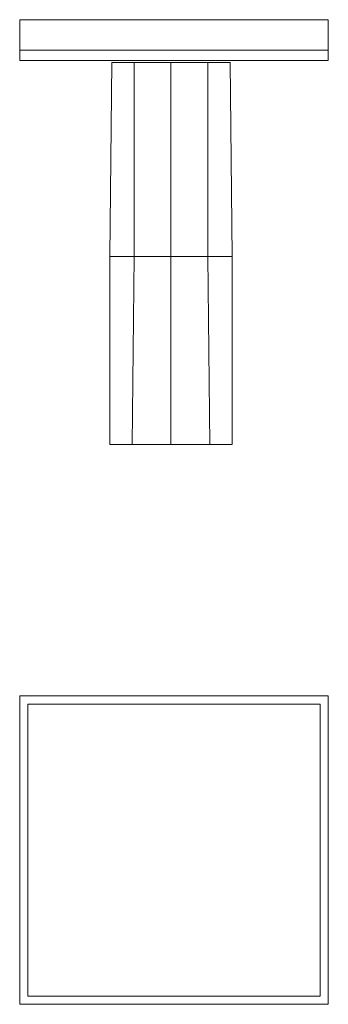
# Model space of a CAD drawing. Units: millimetres. Extents: x 372 to 774, y 743 to 2026.
import ezdxf

# ---------------------------------------------------------------- set-up
doc = ezdxf.new("R2010")
doc.units = ezdxf.units.MM
doc.layers.add('robinia', color=32, linetype='Continuous', lineweight=9)

msp = doc.modelspace()

# ---------------------------------------------------------------- linework, layer by layer
at = {"layer": 'robinia', "flags": 128}
for points in [[(773.8, 2025.9), (773.8, 1986.1), (372.2, 1986.1), (773.8, 1986.1), (773.8, 2025.9), (372.2, 2025.9), (372.2, 1986.1), (372.2, 2025.9)], [(372.2, 1972.8), (372.2, 1986.1)], [(773.8, 1986.1), (773.8, 1972.8)], [(372.2, 1972.8), (773.8, 1972.8), (372.2, 1972.8)], [(372.2, 743.5), (372.2, 1145.2), (773.8, 1145.2), (372.2, 1145.2)], [(773.8, 1145.2), (773.8, 743.5)], [(763.2, 1134.6), (763.2, 754.1), (382.8, 754.1), (382.8, 1134.6)], [(763.2, 1134.6), (763.2, 754.1), (382.8, 754.1), (382.8, 1134.6)], [(773.8, 743.5), (372.2, 743.5)]]:
    msp.add_lwpolyline(points, close=True, dxfattribs=at)
msp.add_lwpolyline([(773.8, 1986.1), (372.2, 1986.1)], dxfattribs=at)
at = {"layer": 'robinia'}
for points in [[(569, 1717.4), (569, 1970.1), (521.2, 1970.1), (492, 1970.1), (489.3, 1717.4), (521.2, 1717.4), (521.2, 1970.1), (492, 1970.1), (489.3, 1717.4), (492, 1970.1)], [(616.9, 1970.1), (569, 1970.1), (569, 1717.4), (616.9, 1717.4)], [(616.9, 1970.1), (569, 1970.1)], [(646.1, 1970.1), (648.8, 1717.4)], [(489.3, 1717.4), (489.3, 1472.6)], [(616.9, 1717.4), (569, 1717.4), (569, 1472.6), (619.5, 1472.6)], [(569, 1472.6), (619.5, 1472.6), (616.9, 1717.4), (569, 1717.4)], [(648.8, 1717.4), (648.8, 1472.6), (619.5, 1472.6)]]:
    msp.add_lwpolyline(points, dxfattribs=at)
for points in [[(569, 1717.4), (569, 1970.1), (521.2, 1970.1), (521.2, 1717.4), (569, 1717.4)], [(648.8, 1717.4), (646.1, 1970.1), (616.9, 1970.1), (616.9, 1717.4)], [(616.9, 1970.1), (616.9, 1717.4), (648.8, 1717.4), (646.1, 1970.1)], [(569, 1472.6), (569, 1717.4), (521.2, 1717.4), (489.3, 1717.4), (489.3, 1472.6), (518.5, 1472.6)], [(518.5, 1472.6), (521.2, 1717.4), (489.3, 1717.4), (489.3, 1472.6)], [(569, 1472.6), (569, 1717.4), (521.2, 1717.4), (518.5, 1472.6), (569, 1472.6)], [(619.5, 1472.6), (648.8, 1472.6), (648.8, 1717.4), (616.9, 1717.4)]]:
    msp.add_lwpolyline(points, close=True, dxfattribs=at)

doc.saveas('drawing.dxf')
